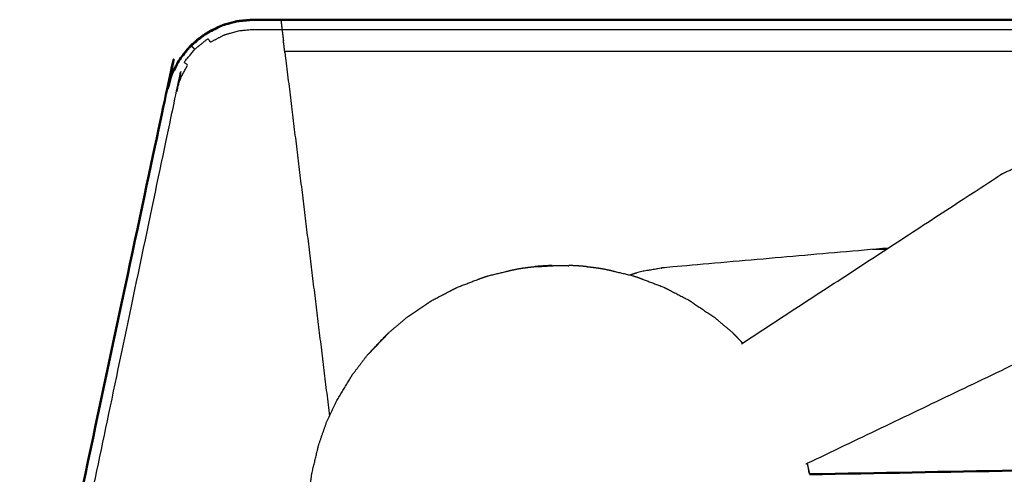
# Model space of a CAD drawing. Units: millimetres. Extents: x -6 to 162, y 0 to 90.
# Drawn here: x 57 to 62, y 8 to 10 of the extents above; entities that cross this region are included whole.
import ezdxf

# ---------------------------------------------------------------- set-up
doc = ezdxf.new("R2010")
doc.units = ezdxf.units.MM
doc.header["$MEASUREMENT"] = 0
doc.layers.add('PROIEZIONI 2D$Visible$Curves', color=7, linetype='Continuous', true_color=0x000000)
doc.layers.add('PROIEZIONI 2D$Visible$SceneSilhouetteCurves', color=7, linetype='Continuous', lineweight=50, true_color=0x000000)

msp = doc.modelspace()

# ---------------------------------------------------------------- linework, layer by layer
at = {"layer": 'PROIEZIONI 2D$Visible$Curves', "color": 18, "true_color": 0x000000}
for points, knots in [([(57.4375, 6.8114), (57.7725, 8.3873), (58.1074, 9.9632), (58.1171, 9.9952), (58.1268, 10.0272), (58.1454, 10.0631), (58.1639, 10.0989), (58.1899, 10.1309), (58.2159, 10.1628), (58.2478, 10.1888), (58.2798, 10.2148), (58.3157, 10.2333), (58.3515, 10.2519), (58.3887, 10.2626), (58.4259, 10.2733), (58.4621, 10.2766), (58.4983, 10.28)], [12.190405, 12.190405, 12.190405, 13, 13, 14, 14, 15, 15, 16, 16, 17, 17, 18, 18, 19, 19, 19.994221, 19.994221, 19.994221]), ([(58.1748, 10.1123), (58.1864, 10.128), (58.1979, 10.1437), (58.2225, 10.1673), (58.247, 10.1909), (58.2751, 10.2099), (58.3033, 10.229), (58.3343, 10.2431), (58.3653, 10.2571), (58.3882, 10.2631), (58.411, 10.269)], [85.427905, 85.427905, 85.427905, 86, 86, 87, 87, 88, 88, 89, 89, 89.693137, 89.693137, 89.693137]), ([(58.6247, 10.28), (63.6776, 10.28), (68.7304, 10.28), (68.7664, 10.2767), (68.8023, 10.2735), (68.8372, 10.2638), (68.8721, 10.2541), (68.9047, 10.2383), (68.9373, 10.2224), (68.9664, 10.201), (68.9955, 10.1796), (69.0203, 10.1533), (69.0451, 10.127), (69.0648, 10.0966), (69.0844, 10.0662), (69.0983, 10.0328), (69.1122, 9.9993), (69.1198, 9.964), (69.1275, 9.9287), (69.1611, 9.6543), (69.1948, 9.38)], [91.012315, 91.012315, 91.012315, 92, 92, 93, 93, 94, 94, 95, 95, 96, 96, 97, 97, 98, 98, 99, 99, 100, 100, 100.932054, 100.932054, 100.932054]), ([(58.13, 10.0335), (58.1428, 10.0595), (58.1555, 10.0855), (58.1653, 10.099), (58.1751, 10.1126)], [1.139818, 1.139818, 1.139818, 2, 2, 2.480846, 2.480846, 2.480846]), ([(58.1259, 10.025), (58.1259, 10.025), (58.1259, 10.025), (58.1261, 10.0253), (58.1262, 10.0256)], [0.99998804, 0.99998804, 0.99998804, 1, 1, 1.01030873, 1.01030873, 1.01030873]), ([(72.7975, 8.38), (71.4987, 8.38), (70.2, 8.38), (65.614, 8.2973), (61.028, 8.2147)], [137, 137, 137, 138, 138, 138.918021, 138.918021, 138.918021])]:
    msp.add_open_spline(points, degree=2, knots=knots, dxfattribs=at)
msp.add_open_spline([(58.4987, 10.28), (58.5617, 10.28), (58.6247, 10.28)], degree=2, dxfattribs=at)
at = {"layer": 'PROIEZIONI 2D$Visible$Curves', "color": 18, "lineweight": -3, "true_color": 0x000000}
for points, knots in [([(58.6247, 10.28), (58.6249, 10.2788), (58.625, 10.2775), (58.6255, 10.2735), (58.626, 10.2695), (58.6268, 10.2625), (58.6277, 10.2555), (58.6289, 10.2458), (58.6301, 10.2361), (58.6315, 10.2241), (58.633, 10.2121), (58.6347, 10.1987), (58.6363, 10.1852)], [599, 599, 599, 600, 600, 601, 601, 602, 602, 603, 603, 604, 604, 605, 605, 605]), ([(58.2159, 10.1628), (58.2167, 10.1619), (58.2176, 10.1611), (58.2204, 10.1583), (58.2233, 10.1554), (58.2282, 10.1505), (58.2331, 10.1456), (58.2632, 10.17), (58.2932, 10.1943), (58.2985, 10.1861), (58.3039, 10.178), (58.3357, 10.1945), (58.3676, 10.2111), (58.4008, 10.2206), (58.4339, 10.2301), (58.4663, 10.2331), (58.4987, 10.2361), (58.5644, 10.2361), (58.6301, 10.2361)], [0, 0, 0, 1, 1, 2, 2, 3, 3, 4, 4, 5, 5, 6, 6, 7, 7, 8, 8, 9, 9, 9]), ([(58.6301, 10.2361), (63.6803, 10.2361), (68.7304, 10.2361), (68.7304, 10.2241), (68.7304, 10.2121), (68.7304, 10.1987), (68.7304, 10.1852), (68.7304, 10.1713), (68.7304, 10.1573), (68.7304, 10.1468), (68.7304, 10.1362), (63.6865, 10.1362), (58.6426, 10.1362)], [-4.987158, -4.987158, -4.987158, -4, -4, -3, -3, -2, -2, -1, -1, 0, 0, 0.985937, 0.985937, 0.985937]), ([(58.643, 10.1304), (58.6414, 10.1439), (58.6398, 10.1573), (58.6381, 10.1713), (58.6363, 10.1852)], [0.01572, 0.01572, 0.01572, 1, 1, 2, 2, 2]), ([(57.4908, 6.8118), (57.8206, 8.3829), (58.1504, 9.954), (58.159, 9.9825), (58.1676, 10.0111), (58.1842, 10.0429), (58.2007, 10.0748), (58.1925, 10.0801), (58.1844, 10.0855), (58.2088, 10.1156), (58.2331, 10.1456)], [2.168457, 2.168457, 2.168457, 3, 3, 4, 4, 5, 5, 6, 6, 7, 7, 7]), ([(58.6431, 10.1302), (58.6431, 10.1301), (58.6431, 10.13), (58.7445, 9.3044), (58.8459, 8.4787)], [605.9968188, 605.9968188, 605.9968188, 606, 606, 606.308647, 606.308647, 606.308647]), ([(60.7188, 8.8077), (61.3047, 9.1897), (61.8907, 9.5717), (61.9018, 9.5784), (61.9129, 9.5851), (61.9494, 9.601), (61.986, 9.6169), (62.0243, 9.6251), (62.0626, 9.6333)], [0, 0, 0, 1, 1, 2, 2, 3, 3, 4, 4, 4]), ([(61.3862, 9.2425), (60.8792, 9.1982), (60.3723, 9.1538), (60.316, 9.1446), (60.2598, 9.1353), (60.2364, 9.1276), (60.2131, 9.1199)], [44.523489, 44.523489, 44.523489, 45, 45, 46, 46, 46.415277, 46.415277, 46.415277]), ([(59.5682, 9.1168), (59.6095, 9.1266), (59.6507, 9.1364), (59.6617, 9.1393), (59.6728, 9.1421), (59.685, 9.1446), (59.6972, 9.1472)], [1, 1, 1, 2, 2, 3, 3, 4, 4, 4]), ([(59.6972, 9.1472), (59.7104, 9.1494), (59.7236, 9.1517), (59.7375, 9.1535), (59.7515, 9.1554), (59.766, 9.157), (59.7805, 9.1585)], [0, 0, 0, 1, 1, 2, 2, 3, 3, 3]), ([(59.8587, 9.1631), (59.8491, 9.1628), (59.8395, 9.1625), (59.8248, 9.1616), (59.81, 9.1608), (59.7953, 9.1596), (59.7805, 9.1585), (59.7999, 9.1591), (59.8193, 9.1597), (59.8291, 9.1605), (59.8388, 9.1613), (59.8486, 9.1619), (59.8583, 9.1624), (59.868, 9.1627), (59.8776, 9.163), (59.887, 9.1631), (59.8964, 9.1632), (59.9058, 9.1631), (59.9152, 9.163), (59.9248, 9.1627), (59.9344, 9.1624), (59.9344, 9.1624), (59.9344, 9.1624)], [-1.656059, -1.656059, -1.656059, -1, -1, 0, 0, 1, 1, 2, 2, 3, 3, 4, 4, 5, 5, 6, 6, 7, 7, 8, 8, 8.001835, 8.001835, 8.001835]), ([(60.0134, 9.1585), (59.9988, 9.1596), (59.9841, 9.1608), (59.9693, 9.1616), (59.9546, 9.1625), (59.9445, 9.1628), (59.9344, 9.1631)], [11, 11, 11, 12, 12, 13, 13, 13.693389, 13.693389, 13.693389]), ([(60.0134, 9.1585), (60.0278, 9.157), (60.0422, 9.1554), (60.056, 9.1535), (60.0699, 9.1517), (60.083, 9.1494), (60.0961, 9.1472)], [0, 0, 0, 1, 1, 2, 2, 3, 3, 3]), ([(60.0961, 9.1472), (60.1082, 9.1446), (60.1203, 9.1421), (60.1312, 9.1393), (60.142, 9.1364), (60.1838, 9.1266), (60.2255, 9.1168)], [2, 2, 2, 3, 3, 4, 4, 5, 5, 5]), ([(59.4276, 9.0647), (59.474, 9.0823), (59.5204, 9.0999), (59.5314, 9.1042), (59.5423, 9.1085)], [1, 1, 1, 2, 2, 3, 3, 3]), ([(60.2509, 9.1085), (60.2617, 9.1042), (60.2724, 9.0999), (60.3192, 9.0823), (60.3659, 9.0647)], [2, 2, 2, 3, 3, 4, 4, 4]), ([(59.3117, 9.0048), (59.3586, 9.0291), (59.4054, 9.0534), (59.4165, 9.059), (59.4276, 9.0647)], [1, 1, 1, 2, 2, 3, 3, 3]), ([(60.3659, 9.0647), (60.3768, 9.059), (60.3876, 9.0534), (60.4348, 9.0291), (60.4819, 9.0048)], [2, 2, 2, 3, 3, 4, 4, 4]), ([(61.0177, 8.2646), (61.652, 8.568), (62.2863, 8.8715), (62.2978, 8.8774), (62.3093, 8.8834), (62.3419, 8.9063), (62.3745, 8.9293), (62.4014, 8.9578), (62.4282, 8.9862), (62.4483, 9.0183), (62.4685, 9.0503)], [0.005062, 0.005062, 0.005062, 1, 1, 2, 2, 3, 3, 4, 4, 5, 5, 5]), ([(59.1998, 8.9295), (59.2456, 8.9603), (59.2914, 8.9911), (59.3016, 8.9979), (59.3117, 9.0048)], [1, 1, 1, 2, 2, 3, 3, 3]), ([(60.4819, 9.0048), (60.4917, 8.9979), (60.5014, 8.9911), (60.5474, 8.9603), (60.5935, 8.9295)], [2, 2, 2, 3, 3, 4, 4, 4]), ([(59.0389, 8.7769), (59.0288, 8.7672), (59.0188, 8.7575), (59.0579, 8.7988), (59.0969, 8.84), (59.1061, 8.8488), (59.1152, 8.8577), (59.077, 8.8173), (59.0389, 8.7769)], [0, 0, 0, 1, 1, 2, 2, 3, 3, 4, 4, 4]), ([(60.6787, 8.8577), (60.6874, 8.8488), (60.6961, 8.84), (60.7098, 8.8254), (60.7236, 8.8108)], [0, 0, 0, 1, 1, 1.868966, 1.868966, 1.868966]), ([(58.8792, 8.5498), (58.9085, 8.5983), (58.9377, 8.6469), (58.9441, 8.6573), (58.9505, 8.6676)], [1, 1, 1, 2, 2, 3, 3, 3]), ([(58.7958, 8.3456), (58.8138, 8.3972), (58.8318, 8.4488), (58.8555, 8.4993), (58.8792, 8.5498)], [0, 0, 0, 1, 1, 2, 2, 2]), ([(58.7657, 8.2182), (58.7782, 8.2703), (58.7907, 8.3224), (58.7933, 8.334), (58.7958, 8.3456)], [1, 1, 1, 2, 2, 3, 3, 3]), ([(61.0172, 8.2644), (61.0222, 8.2413), (61.0272, 8.2182), (61.0275, 8.2164), (61.0277, 8.2147)], [0.1253034, 0.1253034, 0.1253034, 1, 1, 1.0343707, 1.0343707, 1.0343707]), ([(61.0267, 8.2181), (61.025, 8.2301), (61.0233, 8.242), (61.0209, 8.2535), (61.0185, 8.265)], [3.7675832, 3.7675832, 3.7675832, 4, 4, 4.4800052, 4.4800052, 4.4800052]), ([(58.7516, 7.9143), (58.7492, 7.9645), (58.7468, 8.0148), (58.749, 8.065), (58.7513, 8.1152), (58.7585, 8.1667), (58.7657, 8.2182)], [0, 0, 0, 1, 1, 2, 2, 3, 3, 3])]:
    msp.add_open_spline(points, degree=2, knots=knots, dxfattribs=at)
for points in [[(58.1979, 10.1437), (58.199, 10.1432), (58.2001, 10.1428)], [(61.3762, 9.2362), (61.3452, 9.2362), (61.3143, 9.2362)], [(59.5423, 9.1085), (59.5553, 9.1126), (59.5682, 9.1168)], [(60.2255, 9.1168), (60.2382, 9.1126), (60.2509, 9.1085)], [(59.1152, 8.8577), (59.1575, 8.8936), (59.1998, 8.9295)], [(60.6787, 8.8577), (60.6361, 8.8936), (60.5935, 8.9295)], [(58.9505, 8.6676), (58.9847, 8.7126), (59.0188, 8.7575)], [(61.0112, 8.2615), (61.014, 8.2628), (61.0168, 8.2642)]]:
    msp.add_open_spline(points, degree=2, dxfattribs=at)
at = {"layer": 'PROIEZIONI 2D$Visible$SceneSilhouetteCurves', "color": 18, "true_color": 0x000000}
for points, knots in [([(57.4375, 6.8114), (57.7725, 8.3873), (58.1074, 9.9632), (58.1171, 9.9952), (58.1268, 10.0272), (58.1454, 10.0631), (58.1639, 10.0989), (58.1899, 10.1309), (58.2159, 10.1628), (58.2478, 10.1888), (58.2798, 10.2148), (58.3157, 10.2333), (58.3515, 10.2519), (58.3887, 10.2626), (58.4259, 10.2733), (58.4621, 10.2766), (58.4983, 10.28)], [12.190405, 12.190405, 12.190405, 13, 13, 14, 14, 15, 15, 16, 16, 17, 17, 18, 18, 19, 19, 19.994221, 19.994221, 19.994221]), ([(58.1748, 10.1123), (58.1864, 10.128), (58.1979, 10.1437), (58.2225, 10.1673), (58.247, 10.1909), (58.2751, 10.2099), (58.3033, 10.229), (58.3343, 10.2431), (58.3653, 10.2571), (58.3882, 10.2631), (58.411, 10.269)], [85.427905, 85.427905, 85.427905, 86, 86, 87, 87, 88, 88, 89, 89, 89.693137, 89.693137, 89.693137]), ([(58.6247, 10.28), (63.6776, 10.28), (68.7304, 10.28), (68.7664, 10.2767), (68.8023, 10.2735), (68.8372, 10.2638), (68.8721, 10.2541), (68.9047, 10.2383), (68.9373, 10.2224), (68.9664, 10.201), (68.9955, 10.1796), (69.0203, 10.1533), (69.0451, 10.127), (69.0648, 10.0966), (69.0844, 10.0662), (69.0983, 10.0328), (69.1122, 9.9993), (69.1198, 9.964), (69.1275, 9.9287), (69.1611, 9.6543), (69.1948, 9.38)], [91.012315, 91.012315, 91.012315, 92, 92, 93, 93, 94, 94, 95, 95, 96, 96, 97, 97, 98, 98, 99, 99, 100, 100, 100.932054, 100.932054, 100.932054]), ([(58.13, 10.0335), (58.1428, 10.0595), (58.1555, 10.0855), (58.1653, 10.099), (58.1751, 10.1126)], [1.139818, 1.139818, 1.139818, 2, 2, 2.480846, 2.480846, 2.480846]), ([(58.1259, 10.025), (58.1259, 10.025), (58.1259, 10.025), (58.1261, 10.0253), (58.1262, 10.0256)], [0.99998804, 0.99998804, 0.99998804, 1, 1, 1.01030873, 1.01030873, 1.01030873]), ([(72.7975, 8.38), (71.4987, 8.38), (70.2, 8.38), (65.614, 8.2973), (61.028, 8.2147)], [137, 137, 137, 138, 138, 138.918021, 138.918021, 138.918021])]:
    msp.add_open_spline(points, degree=2, knots=knots, dxfattribs=at)
msp.add_open_spline([(58.4987, 10.28), (58.5617, 10.28), (58.6247, 10.28)], degree=2, dxfattribs=at)

doc.saveas('drawing.dxf')
